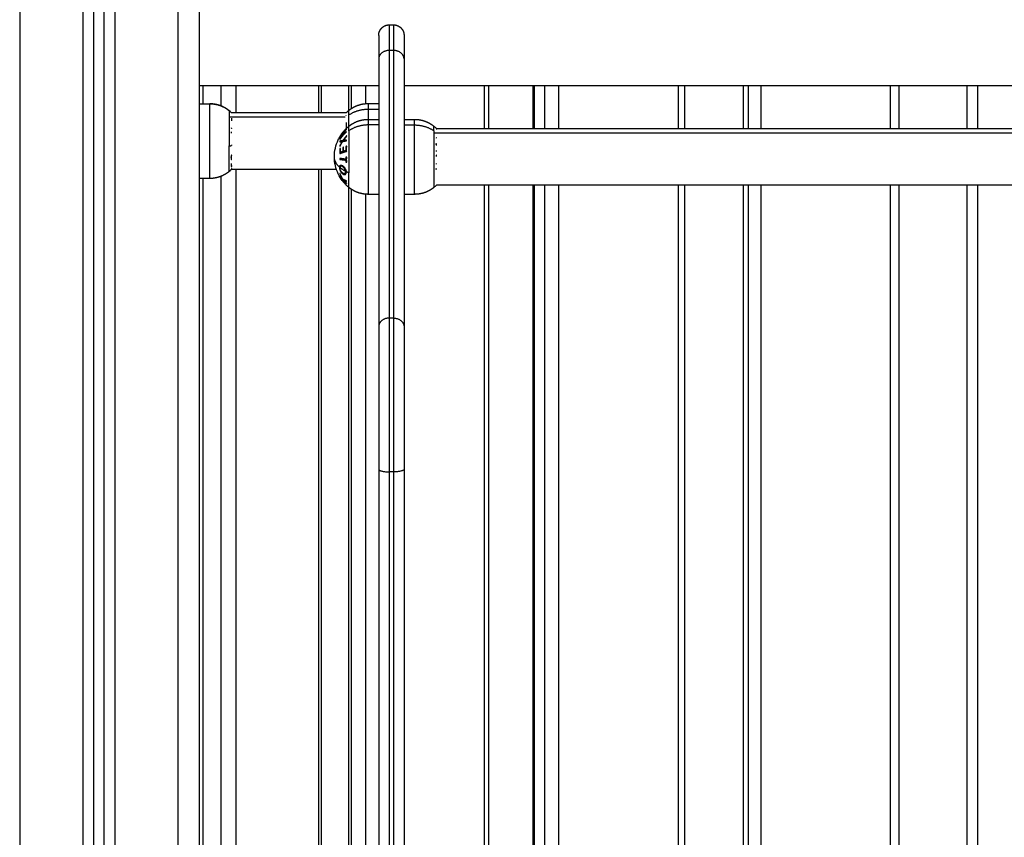
# Model space of a CAD drawing. Units: millimetres. Extents: x 2990 to 36275, y 5277 to 22782.
# Drawn here: x 3004 to 3004, y 5291 to 5291 of the extents above; entities that cross this region are included whole.
import ezdxf

# ---------------------------------------------------------------- set-up
doc = ezdxf.new("R2010")
doc.units = ezdxf.units.MM
doc.header["$LTSCALE"] = 100

# ---------------------------------------------------------------- blocks, each defined once
blk = doc.blocks.new('OPSI_S412')
at = {"lineweight": -3}
for points, degree in [([(15.40819, 16.81683), (15.40819, 15.83796), (15.40819, 14.8591)], 2), ([(15.32319, 16.80648), (15.32319, 15.83279), (15.32319, 14.8591)], 2), ([(15.39819, 14.8591), (15.39819, 15.83279), (15.39819, 16.80648)], 2), ([(15.35319, 14.8591), (15.35319, 15.82475), (15.35319, 16.79039)], 2), ([(15.35819, 16.78989), (15.35819, 15.8245), (15.35819, 14.8591)], 2), ([(15.36319, 14.8591), (15.36319, 15.8245), (15.36319, 16.78989)], 2), ([(15.36819, 16.79039), (15.36819, 15.82475), (15.36819, 14.8591)], 2), ([(15.49819, 16.4841), (15.49919, 16.4841), (15.50019, 16.4841)], 2), ([(15.49319, 16.46798), (15.49319, 16.40463), (15.49319, 16.34128)], 2), ([(15.49819, 16.47197), (15.49819, 16.40862), (15.49819, 16.34526)], 2), ([(15.50019, 16.47197), (15.49919, 16.47197), (15.49819, 16.47197)], 2), ([(15.50019, 16.47197), (15.50019, 16.40862), (15.50019, 16.34526)], 2), ([(15.50519, 16.46798), (15.50519, 16.40463), (15.50519, 16.34128)], 2), ([(15.40988, 16.45525), (15.40988, 16.45094), (15.40988, 16.44662)], 2), ([(15.41848, 16.45525), (15.41848, 16.45055), (15.41848, 16.44585)], 2), ([(15.42551, 16.45525), (15.42551, 16.4489), (15.42551, 16.44255)], 2), ([(15.46479, 16.44255), (15.46479, 16.4489), (15.46479, 16.45525)], 2), ([(15.46588, 16.45525), (15.46588, 16.4489), (15.46588, 16.44255)], 2), ([(15.47907, 16.4436), (15.47907, 16.44943), (15.47907, 16.45525)], 2), ([(15.48016, 16.45525), (15.48016, 16.44983), (15.48016, 16.44441)], 2), ([(15.48702, 16.45525), (15.48702, 16.45103), (15.48702, 16.4468)], 2), ([(15.5433, 16.43505), (15.5433, 16.44515), (15.5433, 16.45525)], 2), ([(15.54518, 16.45525), (15.54518, 16.44515), (15.54518, 16.43505)], 2), ([(15.56639, 16.43505), (15.56639, 16.44515), (15.56639, 16.45525)], 2), ([(15.56689, 16.45525), (15.56689, 16.44515), (15.56689, 16.43505)], 2), ([(15.57166, 16.45525), (15.57166, 16.44515), (15.57166, 16.43505)], 2), ([(15.57834, 16.45525), (15.57834, 16.44515), (15.57834, 16.43505)], 2), ([(15.6351, 16.43505), (15.6351, 16.44515), (15.6351, 16.45525)], 2), ([(15.63793, 16.45525), (15.63793, 16.44515), (15.63793, 16.43505)], 2), ([(15.66572, 16.45525), (15.66572, 16.44515), (15.66572, 16.43505)], 2), ([(15.66817, 16.45525), (15.66817, 16.44515), (15.66817, 16.43505)], 2), ([(15.67415, 16.45525), (15.67415, 16.44515), (15.67415, 16.43505)], 2), ([(15.73557, 16.43505), (15.73557, 16.44515), (15.73557, 16.45525)], 2), ([(15.73946, 16.45525), (15.73946, 16.44515), (15.73946, 16.43505)], 2), ([(15.77169, 16.45525), (15.77169, 16.44515), (15.77169, 16.43505)], 2), ([(15.77669, 16.45525), (15.77669, 16.44515), (15.77669, 16.43505)], 2), ([(15.41319, 16.44662), (15.41069, 16.44662), (15.40819, 16.44662)], 2), ([(15.48819, 16.44685), (15.49069, 16.44685), (15.49319, 16.44685)], 2), ([(15.42233, 16.44359), (15.42273, 16.44326), (15.42312, 16.44291), (15.42349, 16.44255)], 3), ([(15.42233, 16.44054), (15.44985, 16.44054), (15.47738, 16.44054)], 2), ([(15.42349, 16.44255), (15.45071, 16.44255), (15.47792, 16.44255)], 2), ([(15.47792, 16.44258), (15.47828, 16.44293), (15.47866, 16.44327), (15.47905, 16.44359)], 3), ([(15.47792, 16.44258), (15.47792, 16.44258), (15.47792, 16.44258), (15.47792, 16.44258)], 3), ([(15.48819, 16.44419), (15.49069, 16.44419), (15.49319, 16.44419)], 2), ([(15.47806, 16.43521), (15.47838, 16.43551), (15.47871, 16.43581), (15.47905, 16.43609)], 3), ([(15.48819, 16.43935), (15.49069, 16.43935), (15.49319, 16.43935)], 2), ([(15.49319, 16.43669), (15.49069, 16.43669), (15.48819, 16.43669)], 2), ([(15.50519, 16.43935), (15.50769, 16.43935), (15.51019, 16.43935)], 2), ([(15.50519, 16.43669), (15.50769, 16.43669), (15.51019, 16.43669)], 2), ([(15.51933, 16.43609), (15.51973, 16.43576), (15.52012, 16.43541), (15.52049, 16.43505)], 3), ([(15.51933, 16.43304), (15.80735, 16.43304), (16.09538, 16.43304)], 2), ([(15.52044, 16.43505), (15.80818, 16.43505), (16.09592, 16.43505)], 2), ([(15.42354, 16.42735), (15.42354, 16.42732), (15.42354, 16.4273), (15.42354, 16.42727)], 3), ([(15.42354, 16.42727), (15.42354, 16.42717), (15.42354, 16.42706), (15.42355, 16.42695)], 3), ([(15.47463, 16.41674), (15.47463, 16.41669), (15.47462, 16.41664), (15.47462, 16.41658)], 3), ([(15.41848, 16.41236), (15.41848, 16.1616), (15.41848, 15.91085)], 2), ([(15.42349, 16.41565), (15.42312, 16.41529), (15.42273, 16.41494), (15.42233, 16.41461)], 3), ([(15.47316, 16.41565), (15.44831, 16.41565), (15.42345, 16.41565)], 2), ([(15.42551, 16.41565), (15.42551, 16.1616), (15.42551, 15.90755)], 2), ([(15.46479, 15.90755), (15.46479, 16.1616), (15.46479, 16.41565)], 2), ([(15.46588, 16.41565), (15.46588, 16.1616), (15.46588, 15.90755)], 2), ([(15.47485, 16.41636), (15.47485, 16.41642), (15.47485, 16.41648), (15.47486, 16.41653)], 3), ([(15.47785, 16.41427), (15.47784, 16.41436), (15.47784, 16.41445), (15.47783, 16.41455)], 3), ([(15.41319, 16.41135), (15.41069, 16.41135), (15.40819, 16.41135)], 2), ([(15.40988, 16.41135), (15.40988, 16.1616), (15.40988, 15.91185)], 2), ([(15.47603, 16.41024), (15.47603, 16.41024), (15.47603, 16.41024), (15.47604, 16.41024)], 3), ([(15.47905, 16.40711), (15.47866, 16.40743), (15.47828, 16.40777), (15.47792, 16.40812)], 3), ([(15.52049, 16.40815), (15.52012, 16.40779), (15.51973, 16.40744), (15.51933, 16.40711)], 3), ([(16.09589, 16.40815), (15.80819, 16.40815), (15.52049, 16.40815)], 2), ([(15.5433, 15.73895), (15.5433, 16.07355), (15.5433, 16.40815)], 2), ([(15.54518, 16.40815), (15.54518, 16.07355), (15.54518, 15.73895)], 2), ([(15.56639, 15.73895), (15.56639, 16.07355), (15.56639, 16.40815)], 2), ([(15.56689, 16.40815), (15.56689, 16.07355), (15.56689, 15.73895)], 2), ([(15.57166, 16.40815), (15.57166, 16.07355), (15.57166, 15.73895)], 2), ([(15.57834, 16.40815), (15.57834, 16.07355), (15.57834, 15.73895)], 2), ([(15.6351, 15.73895), (15.6351, 16.07355), (15.6351, 16.40815)], 2), ([(15.63793, 16.40815), (15.63793, 16.07355), (15.63793, 15.73895)], 2), ([(15.66572, 16.40815), (15.66572, 16.07355), (15.66572, 15.73895)], 2), ([(15.66817, 16.40815), (15.66817, 16.07355), (15.66817, 15.73895)], 2), ([(15.67415, 16.40815), (15.67415, 16.07355), (15.67415, 15.73895)], 2), ([(15.73557, 15.73895), (15.73557, 16.07355), (15.73557, 16.40815)], 2), ([(15.73946, 16.40815), (15.73946, 16.07355), (15.73946, 15.73895)], 2), ([(15.77169, 16.40815), (15.77169, 16.07355), (15.77169, 15.73895)], 2), ([(15.77669, 16.40815), (15.77669, 16.07355), (15.77669, 15.73895)], 2), ([(15.47907, 15.9086), (15.47907, 16.15785), (15.47907, 16.4071)], 2), ([(15.48016, 16.40629), (15.48016, 16.15785), (15.48016, 15.90941)], 2), ([(15.48702, 16.4039), (15.48702, 16.15785), (15.48702, 15.9118)], 2), ([(15.49319, 16.40385), (15.49069, 16.40385), (15.48819, 16.40385)], 2), ([(15.51019, 16.40385), (15.50769, 16.40385), (15.50519, 16.40385)], 2), ([(15.50019, 16.34526), (15.49919, 16.34526), (15.49819, 16.34526)], 2), ([(15.49319, 16.27365), (15.49319, 16.00206), (15.49319, 15.73046)], 2), ([(15.49819, 16.27244), (15.49819, 16.00084), (15.49819, 15.72925)], 2), ([(15.50019, 16.27244), (15.49919, 16.27244), (15.49819, 16.27244)], 2), ([(15.50019, 16.27244), (15.50019, 16.00084), (15.50019, 15.72925)], 2), ([(15.50519, 16.27365), (15.50519, 16.07098), (15.50519, 15.86831)], 2)]:
    blk.add_open_spline(points, degree=degree, dxfattribs=at)
for points, weights, degree, knots in [([(15.49319, 16.4791), (15.49319, 16.47919), (15.49319, 16.47931), (15.49321, 16.4795), (15.49321, 16.4796), (15.49324, 16.47981), (15.49326, 16.47991), (15.49333, 16.48033), (15.49342, 16.48064), (15.49379, 16.48158), (15.49417, 16.48215), (15.49466, 16.48264), (15.49563, 16.48361), (15.49688, 16.4841), (15.49819, 16.4841)], [1, 1, 1, 1, 1, 1, 1, 1, 1, 1, 1, 1, 1, 1.05719095843, 1.17157287528], 3, [0, 0, 0, 0, 0.256862, 0.256862, 0.565799, 0.565799, 0.881381, 0.881381, 1.86495, 1.86495, 3.94291, 3.94291, 3.94291, 7.971629, 7.971629, 7.971629, 7.971629]), ([(15.50019, 16.4841), (15.5015, 16.4841), (15.50275, 16.48361), (15.50373, 16.48264), (15.50421, 16.48215), (15.50459, 16.48158), (15.50496, 16.48064), (15.50505, 16.48033), (15.50513, 16.47991), (15.50514, 16.47981), (15.50517, 16.4796), (15.50518, 16.4795), (15.50518, 16.47935), (15.50519, 16.4793), (15.50519, 16.47921), (15.50519, 16.47914), (15.50519, 16.4791)], [0.927077561807, 0.836565984741, 0.791310196208, 0.791310196208, 0.791310196208, 0.791310196208, 0.791310196208, 0.791310196208, 0.791310196208, 0.791310196208, 0.791310196208, 0.791310196208, 0.791310196208, 0.791310196208, 0.791310196208, 0.791310196208, 0.791310196208], 3, [0, 0, 0, 0, 4.02872, 4.02872, 4.02872, 6.10279, 6.10279, 7.084517, 7.084517, 7.399509, 7.399509, 7.707868, 7.707868, 7.858548, 7.858548, 7.971552, 7.971552, 7.971552, 7.971552]), ([(15.41319, 16.44685), (15.41536, 16.44685), (15.41749, 16.44637), (15.41948, 16.44541), (15.4205, 16.44491), (15.42145, 16.4443), (15.42233, 16.44359)], [0.898441551488, 0.868516110892, 0.853553390593, 0.853553390593, 0.853553390593, 0.857522183308, 0.865459768739], 3, [36.323141, 36.323141, 36.323141, 36.323141, 42.881804, 42.881804, 42.881804, 46.259645, 46.259645, 46.259645, 46.259645]), ([(15.41319, 16.41135), (15.41319, 16.41135), (15.41319, 16.42767), (15.41319, 16.44399), (15.41319, 16.44662)], [1, 0.734995447684, 1, 0.734995447684, 1], 2, [2.858588, 2.858588, 2.858588, 29.310929, 29.310929, 55.76327, 55.76327, 55.76327]), ([(15.47905, 16.44359), (15.47993, 16.4443), (15.48088, 16.44491), (15.48191, 16.44541), (15.48389, 16.44637), (15.48602, 16.44685), (15.48819, 16.44685)], [0.865459768739, 0.857522183308, 0.853553390593, 0.853553390593, 0.853553390593, 0.868516110892, 0.898441551488], 3, [31.46041, 31.46041, 31.46041, 31.46041, 34.838251, 34.838251, 34.838251, 41.396914, 41.396914, 41.396914, 41.396914]), ([(15.47905, 16.43609), (15.47993, 16.4368), (15.48088, 16.43741), (15.48191, 16.43791), (15.48389, 16.43887), (15.48602, 16.43935), (15.48819, 16.43935)], [0.865459768739, 0.857522183308, 0.853553390593, 0.853553390593, 0.853553390593, 0.868516110892, 0.898441551488], 3, [31.46041, 31.46041, 31.46041, 31.46041, 34.838251, 34.838251, 34.838251, 41.396913, 41.396913, 41.396913, 41.396913]), ([(15.48819, 16.43669), (15.48819, 16.42964), (15.48819, 16.41674), (15.48819, 16.40385), (15.48819, 16.40385)], [1, 0.79797855497, 1, 0.79797855497, 1], 2, [0, 0, 0, 22.963624, 22.963624, 45.927249, 45.927249, 45.927249]), ([(15.51019, 16.43935), (15.51236, 16.43935), (15.51449, 16.43887), (15.51648, 16.43791), (15.5175, 16.43741), (15.51845, 16.4368), (15.51933, 16.43609)], [0.898441551488, 0.868516110892, 0.853553390593, 0.853553390593, 0.853553390593, 0.857522183308, 0.865459768739], 3, [41.396913, 41.396913, 41.396913, 41.396913, 47.955576, 47.955576, 47.955576, 51.333417, 51.333417, 51.333417, 51.333417]), ([(15.51019, 16.40385), (15.51019, 16.40385), (15.51019, 16.41674), (15.51019, 16.42964), (15.51019, 16.43669)], [1, 0.79797855497, 1, 0.79797855497, 1], 2, [9.836021, 9.836021, 9.836021, 32.799645, 32.799645, 55.76327, 55.76327, 55.76327]), ([(15.42233, 16.41461), (15.42145, 16.4139), (15.4205, 16.41329), (15.41948, 16.41279), (15.41749, 16.41183), (15.41536, 16.41135), (15.41319, 16.41135)], [0.974851270438, 0.965910398175, 0.961439962044, 0.961439962044, 0.961439962044, 0.978293925011, 1.01200185095], 3, [18.784965, 18.784965, 18.784965, 18.784965, 22.162806, 22.162806, 22.162806, 28.721469, 28.721469, 28.721469, 28.721469]), ([(15.48819, 16.40385), (15.48602, 16.40385), (15.48389, 16.40433), (15.48191, 16.40529), (15.48088, 16.40579), (15.47993, 16.4064), (15.47905, 16.40711)], [1.01200185095, 0.978293925011, 0.961439962044, 0.961439962044, 0.961439962044, 0.965910398175, 0.974851270438], 3, [30.055066, 30.055066, 30.055066, 30.055066, 36.613729, 36.613729, 36.613729, 39.99157, 39.99157, 39.99157, 39.99157]), ([(15.51933, 16.40711), (15.51845, 16.4064), (15.5175, 16.40579), (15.51648, 16.40529), (15.51449, 16.40433), (15.51236, 16.40385), (15.51019, 16.40385)], [0.974851270438, 0.965910398175, 0.961439962044, 0.961439962044, 0.961439962044, 0.978293925011, 1.01200185095], 3, [20.118565, 20.118565, 20.118565, 20.118565, 23.496406, 23.496406, 23.496406, 30.055068, 30.055068, 30.055068, 30.055068])]:
    blk.add_rational_spline(points, weights, degree=degree, knots=knots, dxfattribs=at)
for points, weights in [([(15.49819, 16.4841), (15.49819, 16.4841), (15.49819, 16.47197)], [1, 0.948121121989, 1]), ([(15.50019, 16.4841), (15.50019, 16.4841), (15.50019, 16.47197)], [1, 0.948121121989, 1]), ([(15.49319, 16.4791), (15.49319, 16.4791), (15.49319, 16.46798)], [1, 0.948121121989, 1]), ([(15.50519, 16.4791), (15.50519, 16.4791), (15.50519, 16.46798)], [1, 0.948121121989, 1]), ([(15.49819, 16.47197), (15.49319, 16.47197), (15.49319, 16.46798)], [1, 0.707106781153, 1]), ([(15.50519, 16.46798), (15.50519, 16.47197), (15.50019, 16.47197)], [1, 0.707106781187, 1]), ([(15.36834, 16.45709), (15.36827, 16.45705), (15.36819, 16.45701)], [0.874965315935, 0.87565410245, 0.876365046098]), ([(15.41319, 16.44662), (15.41319, 16.44685), (15.41319, 16.44685)], [1, 0.996759725696, 1]), ([(15.42233, 16.4434), (15.41834, 16.44662), (15.41319, 16.44662)], [1, 0.941753710144, 1]), ([(15.48819, 16.44685), (15.48819, 16.44685), (15.48819, 16.44419)], [1, 0.961860756799, 1]), ([(15.42233, 16.44359), (15.42233, 16.44359), (15.42233, 16.4434)], [1, 0.996759725696, 1]), ([(15.42233, 16.4434), (15.42233, 16.44108), (15.42233, 16.42678)], [1, 0.707106781187, 1]), ([(15.42353, 16.4421), (15.42353, 16.44209), (15.42353, 16.44208)], [1, 0.99999173388, 1]), ([(15.47785, 16.44108), (15.47785, 16.4411), (15.47785, 16.44112)], [1, 0.99999173388, 1]), ([(15.47787, 16.4425), (15.47792, 16.44255), (15.47797, 16.4426)], [0.999487741857, 0.99973628854, 1]), ([(15.47797, 16.4426), (15.47793, 16.44259), (15.47792, 16.44258)], [1, 0.999453056896, 1]), ([(15.47905, 16.44142), (15.48304, 16.44419), (15.48819, 16.44419)], [1, 0.941753710144, 1]), ([(15.47905, 16.44142), (15.47905, 16.44359), (15.47905, 16.44359)], [1, 0.961860756799, 1]), ([(15.47905, 16.43609), (15.47905, 16.43942), (15.47905, 16.44142)], [0.869539967094, 0.901939131516, 1]), ([(15.48819, 16.44419), (15.48819, 16.4423), (15.48819, 16.43935)], [1, 0.936216263982, 0.912709093453]), ([(15.42339, 16.43538), (15.42341, 16.43518), (15.42342, 16.43497)], [1, 0.999854778152, 1]), ([(15.42341, 16.43989), (15.42345, 16.43961), (15.42346, 16.43932)], [1, 0.999453056896, 1]), ([(15.47788, 16.43617), (15.47785, 16.43616), (15.47783, 16.43615)], [0.999929142016, 0.999963154916, 1]), ([(15.47796, 16.43528), (15.47778, 16.43656), (15.47796, 16.43784)], [1, 0.993020508934, 1]), ([(15.48819, 16.43669), (15.48304, 16.43669), (15.47905, 16.43392)], [1, 0.941753710144, 1]), ([(15.47905, 16.43392), (15.47905, 16.43609), (15.47905, 16.43609)], [1, 0.961860756799, 1]), ([(15.48819, 16.43935), (15.48819, 16.43935), (15.48819, 16.43669)], [1, 0.961860756799, 1]), ([(15.51019, 16.43669), (15.51019, 16.43935), (15.51019, 16.43935)], [1, 0.961860756799, 1]), ([(15.51019, 16.43669), (15.51534, 16.43669), (15.51933, 16.43392)], [1, 0.941753710144, 1]), ([(15.51933, 16.43392), (15.51933, 16.43609), (15.51933, 16.43609)], [1, 0.961860756799, 1]), ([(15.42341, 16.43338), (15.42339, 16.43311), (15.42336, 16.43284)], [1, 0.999744412851, 1]), ([(15.47696, 16.43272), (15.47572, 16.43143), (15.47478, 16.42993)], [1, 0.995059721452, 1]), ([(15.47481, 16.43096), (15.4756, 16.4319), (15.47696, 16.43272)], [1, 0.99067964158, 1]), ([(15.47606, 16.4326), (15.47538, 16.43176), (15.47481, 16.43085)], [1, 0.998205013401, 1]), ([(15.47482, 16.431), (15.47482, 16.43098), (15.47481, 16.43096)], [1, 0.999995461888, 1]), ([(15.47794, 16.43469), (15.47611, 16.43304), (15.47482, 16.431)], [1, 0.99079711388, 1]), ([(15.47482, 16.42976), (15.47611, 16.43181), (15.47794, 16.43346)], [1, 0.990800676074, 1]), ([(15.47484, 16.43099), (15.47614, 16.43308), (15.478, 16.43475)], [1, 0.990701056537, 1]), ([(15.47487, 16.43125), (15.47619, 16.43345), (15.47806, 16.43521)], [1, 0.990755419691, 1]), ([(15.47806, 16.43521), (15.47619, 16.43345), (15.47487, 16.43125)], [1, 0.990755914003, 1]), ([(15.47487, 16.43125), (15.47487, 16.43125), (15.47487, 16.43125)], [1, 0.999984780573, 1]), ([(15.47487, 16.43125), (15.47487, 16.43125), (15.47487, 16.43125)], [1, 0.99998079721, 0.999985278785]), ([(15.47537, 16.43171), (15.47647, 16.43325), (15.47789, 16.43454)], [1, 0.994389567932, 1]), ([(15.47793, 16.4335), (15.47634, 16.43268), (15.47537, 16.43171)], [1, 0.989463036698, 1]), ([(15.47551, 16.43167), (15.47561, 16.43186), (15.47572, 16.43204)], [0.998246356406, 0.998360193547, 0.998647821094]), ([(15.47592, 16.43221), (15.47581, 16.43203), (15.47571, 16.43185)], [0.998134878366, 0.997773432867, 0.997591148514]), ([(15.47803, 16.43154), (15.47701, 16.4305), (15.47619, 16.42931)], [1, 0.996475105503, 1]), ([(15.47649, 16.42936), (15.47717, 16.43031), (15.47798, 16.43116)], [1, 0.997659884703, 1]), ([(15.47796, 16.43461), (15.47722, 16.43394), (15.47657, 16.4332)], [1, 0.998505013241, 1]), ([(15.47789, 16.43454), (15.47791, 16.43462), (15.47794, 16.43469)], [1, 0.999866658749, 1]), ([(15.47794, 16.43346), (15.47793, 16.43348), (15.47793, 16.4335)], [1, 0.999993490816, 1]), ([(15.47798, 16.43116), (15.478, 16.43135), (15.47803, 16.43154)], [1, 0.999811748274, 1]), ([(15.47806, 16.43521), (15.47805, 16.43521), (15.47806, 16.43521)], [1, 0.999941826578, 1]), ([(15.47806, 16.43521), (15.47806, 16.43521), (15.47806, 16.43521)], [1, 0.999982336666, 1]), ([(15.47905, 16.43392), (15.47905, 16.4263), (15.47905, 16.41398)], [1, 0.707106781187, 1]), ([(15.51933, 16.43392), (15.51933, 16.4263), (15.51933, 16.41398)], [1, 0.707106781187, 1]), ([(15.52032, 16.43516), (15.52053, 16.43497), (15.52073, 16.43478)], [1, 0.999885782346, 1]), ([(15.5204, 16.43444), (15.52038, 16.43438), (15.52035, 16.43432)], [1, 0.999811748274, 1]), ([(15.52036, 16.43506), (15.52039, 16.435), (15.52041, 16.43494)], [1, 0.999807376416, 1]), ([(15.52038, 16.43504), (15.52037, 16.43505), (15.52036, 16.43506)], [0.999937800872, 0.999968620391, 1]), ([(15.52039, 16.43499), (15.52039, 16.43502), (15.52038, 16.43504)], [0.997812892903, 0.997951635425, 0.998230319105]), ([(15.52044, 16.43266), (15.52045, 16.43262), (15.52046, 16.43259)], [1, 0.999993490816, 1]), ([(15.52049, 16.43067), (15.52047, 16.43053), (15.52044, 16.43039)], [1, 0.999866658749, 1]), ([(15.42233, 16.42678), (15.42296, 16.42686), (15.42355, 16.42695)], [1, 0.999041333424, 1]), ([(15.42233, 16.41461), (15.42233, 16.41461), (15.42233, 16.42678)], [1, 0.761692838046, 1]), ([(15.42355, 16.42692), (15.42348, 16.42691), (15.4234, 16.42691)], [0.999250590965, 0.99960891464, 1]), ([(15.47478, 16.42993), (15.4748, 16.42985), (15.47482, 16.42976)], [1, 0.999904744264, 1]), ([(15.47487, 16.42903), (15.47483, 16.42898), (15.47479, 16.42893)], [0.999762574914, 0.999872942058, 1]), ([(15.47589, 16.42886), (15.47529, 16.42793), (15.47482, 16.42692)], [1, 0.997900042829, 1]), ([(15.47482, 16.42692), (15.47484, 16.42673), (15.47486, 16.42653)], [1, 0.999875578558, 1]), ([(15.47487, 16.42903), (15.47484, 16.42883), (15.47483, 16.42864)], [1, 0.999875616236, 1]), ([(15.47483, 16.42864), (15.4753, 16.42876), (15.47589, 16.42886)], [1, 0.997907106453, 1]), ([(15.47493, 16.42715), (15.47488, 16.42709), (15.47483, 16.42703)], [0.999314490466, 0.999643653167, 1]), ([(15.47486, 16.42653), (15.47543, 16.42778), (15.47619, 16.42892)], [1, 0.996778688091, 1]), ([(15.47491, 16.43013), (15.47489, 16.43008), (15.47487, 16.43003)], [0.999668960612, 0.999828833748, 1]), ([(15.47487, 16.43003), (15.47487, 16.43005), (15.47487, 16.43006)], [1, 0.999977974614, 0.999962084536]), ([(15.47619, 16.42931), (15.47543, 16.42917), (15.47487, 16.42903)], [1, 0.996784414199, 1]), ([(15.47595, 16.42855), (15.47602, 16.42862), (15.47609, 16.42868)], [0.999649539977, 0.999805151105, 1]), ([(15.47609, 16.42868), (15.47609, 16.42872), (15.47609, 16.42876)], [1, 0.999862775002, 0.999739242835]), ([(15.47621, 16.42606), (15.47611, 16.42508), (15.47616, 16.42409)], [1, 0.997614453386, 1]), ([(15.47619, 16.42892), (15.47701, 16.42906), (15.47802, 16.42919)], [1, 0.99648385033, 1]), ([(15.47652, 16.42616), (15.47636, 16.42611), (15.47621, 16.42606)], [1, 0.999909589764, 1]), ([(15.47647, 16.4242), (15.47642, 16.42518), (15.47652, 16.42616)], [1, 0.997509783746, 1]), ([(15.47797, 16.42957), (15.47717, 16.42947), (15.47649, 16.42936)], [1, 0.997672119211, 1]), ([(15.47765, 16.42652), (15.47755, 16.42553), (15.4776, 16.42454)], [1, 0.997019442692, 1]), ([(15.47806, 16.42663), (15.47785, 16.42657), (15.47765, 16.42652)], [1, 0.999885782346, 1]), ([(15.47802, 16.42919), (15.47799, 16.42938), (15.47797, 16.42957)], [1, 0.999807376416, 1]), ([(15.47803, 16.42423), (15.47792, 16.42543), (15.47806, 16.42663)], [1, 0.995350677499, 1]), ([(15.52063, 16.42768), (15.52048, 16.42774), (15.52032, 16.42781)], [0.998576777924, 0.999223099407, 1]), ([(15.52032, 16.42781), (15.52033, 16.42762), (15.52032, 16.42742)], [1, 0.999860055064, 1]), ([(15.52032, 16.42742), (15.52056, 16.42733), (15.52078, 16.42723)], [1, 0.998834392788, 0.997962733549]), ([(15.42371, 16.42246), (15.42352, 16.42235), (15.42332, 16.42224)], [1, 0.999890594006, 1]), ([(15.42332, 16.42224), (15.42342, 16.42128), (15.42332, 16.42031)], [1, 0.995806508609, 1]), ([(15.42338, 16.42132), (15.42341, 16.42151), (15.42342, 16.4217)], [1, 0.999855112751, 1]), ([(15.47463, 16.41674), (15.47219, 16.419), (15.47219, 16.4216)], [1, 0.966905726995, 1]), ([(15.47486, 16.42552), (15.47476, 16.42433), (15.47484, 16.42314)], [1, 0.997048674538, 1]), ([(15.47484, 16.42314), (15.47616, 16.42375), (15.47803, 16.42423)], [1, 0.990604586855, 1]), ([(15.47511, 16.42563), (15.47498, 16.42558), (15.47486, 16.42552)], [1, 0.999923248571, 1]), ([(15.47506, 16.42367), (15.47502, 16.42465), (15.47511, 16.42563)], [1, 0.997933209447, 1]), ([(15.47616, 16.42409), (15.47557, 16.42389), (15.47506, 16.42367)], [1, 0.998692454926, 1]), ([(15.4776, 16.42454), (15.477, 16.42438), (15.47647, 16.4242)], [1, 0.998987868604, 1]), ([(15.47767, 16.42145), (15.47763, 16.42097), (15.47762, 16.42049)], [1, 0.999347170414, 1]), ([(15.47807, 16.42141), (15.47786, 16.42143), (15.47767, 16.42145)], [1, 0.999890601508, 1]), ([(15.47807, 16.41906), (15.47796, 16.42024), (15.47807, 16.42141)], [1, 0.995806508609, 1]), ([(15.52041, 16.42239), (15.52039, 16.4221), (15.52036, 16.42181)], [1, 0.999744621081, 1]), ([(15.52038, 16.42454), (15.52041, 16.42432), (15.52042, 16.4241)], [1, 0.999855112751, 1]), ([(15.5205, 16.42247), (15.52046, 16.42243), (15.52041, 16.42239)], [0.999632413433, 0.999805269104, 1]), ([(15.42332, 16.42031), (15.42352, 16.42042), (15.42371, 16.42054)], [1, 0.999890601508, 1]), ([(15.42335, 16.41838), (15.42346, 16.41769), (15.42332, 16.41701)], [1, 0.995350677499, 1]), ([(15.42332, 16.41701), (15.42353, 16.41717), (15.42373, 16.41734)], [1, 0.999885782346, 1]), ([(15.47486, 16.41653), (15.47474, 16.41664), (15.47463, 16.41674)], [1, 0.999926756581, 1]), ([(15.47484, 16.42085), (15.47483, 16.42064), (15.47484, 16.42042)], [1, 0.999906959534, 1]), ([(15.47762, 16.42049), (15.47601, 16.42066), (15.47484, 16.42085)], [1, 0.992614732623, 1]), ([(15.47484, 16.42042), (15.47601, 16.42022), (15.47762, 16.42006)], [1, 0.992614621867, 1]), ([(15.47762, 16.42006), (15.47763, 16.41958), (15.47767, 16.4191)], [1, 0.999342740916, 1]), ([(15.47767, 16.4191), (15.47787, 16.41908), (15.47807, 16.41906)], [1, 0.999890594006, 1]), ([(15.5204, 16.41851), (15.52043, 16.4183), (15.52044, 16.4181)], [1, 0.999858448556, 1]), ([(15.42335, 16.41552), (15.42342, 16.41559), (15.42348, 16.41565)], [1, 0.999770933844, 0.999571639532]), ([(15.4234, 16.4156), (15.42338, 16.41556), (15.42335, 16.41552)], [1, 0.999811748274, 1]), ([(15.42336, 16.41599), (15.42339, 16.41595), (15.42341, 16.41591)], [1, 0.999807376416, 1]), ([(15.42345, 16.41565), (15.42343, 16.41562), (15.4234, 16.4156)], [0.999851771991, 0.999923377116, 1]), ([(15.42341, 16.41591), (15.42343, 16.41593), (15.42345, 16.41595)], [1, 0.999933640925, 0.999871065143]), ([(15.42364, 16.4161), (15.42354, 16.41601), (15.42344, 16.41592)], [0.99906697778, 0.999507076811, 1]), ([(15.42344, 16.41592), (15.42345, 16.41594), (15.42345, 16.41595)], [1, 0.999994483866, 0.999998316902]), ([(15.42345, 16.41595), (15.42345, 16.41595), (15.42346, 16.41595)], [0.999998401681, 0.999999067152, 1]), ([(15.4748, 16.41542), (15.47483, 16.41539), (15.47486, 16.41536)], [1, 0.99980569568, 0.999621686154]), ([(15.47606, 16.41108), (15.47538, 16.41188), (15.47481, 16.41274)], [1, 0.998209260601, 1]), ([(15.47481, 16.41274), (15.47482, 16.41264), (15.47484, 16.41254)], [1, 0.999906113691, 1]), ([(15.47605, 16.41023), (15.47538, 16.41111), (15.47481, 16.41207)], [1, 0.998238882987, 1]), ([(15.47481, 16.41207), (15.47482, 16.41206), (15.47484, 16.41206)], [1, 0.999910433157, 1]), ([(15.47482, 16.41245), (15.47517, 16.412), (15.4756, 16.41158)], [1, 0.998892681964, 1]), ([(15.47488, 16.41385), (15.47485, 16.41372), (15.47483, 16.41359)], [1, 0.999841133175, 1]), ([(15.47483, 16.41359), (15.47533, 16.41229), (15.47606, 16.41108)], [1, 0.996338633731, 1]), ([(15.47484, 16.41254), (15.47614, 16.41057), (15.47799, 16.40898)], [1, 0.990718680083, 1]), ([(15.47484, 16.41206), (15.47614, 16.40987), (15.47797, 16.4081)], [1, 0.990828255216, 1]), ([(15.47744, 16.41476), (15.47596, 16.41557), (15.47486, 16.41653)], [1, 0.993545983443, 1]), ([(15.47501, 16.41348), (15.47494, 16.41363), (15.47486, 16.41379)], [0.999562098254, 0.99966358877, 0.999854658944]), ([(15.47631, 16.41088), (15.47544, 16.4123), (15.47488, 16.41385)], [1, 0.994805134004, 1]), ([(15.47557, 16.41194), (15.47557, 16.41207), (15.47558, 16.4122)], [0.999092031664, 0.99901553863, 0.999291611222]), ([(15.47783, 16.41455), (15.47763, 16.41465), (15.47744, 16.41476)], [1, 0.999889677297, 1]), ([(15.47905, 16.41398), (15.47842, 16.41425), (15.47783, 16.41455)], [1, 0.999041333424, 1]), ([(15.47905, 16.40711), (15.47905, 16.40711), (15.47905, 16.41398)], [1, 0.873559933275, 1]), ([(15.51933, 16.41398), (15.51933, 16.40711), (15.51933, 16.40711)], [1, 0.873559933275, 1]), ([(15.52044, 16.41602), (15.52042, 16.41582), (15.5204, 16.41561)], [1, 0.999858354511, 1]), ([(15.5204, 16.41561), (15.52043, 16.41562), (15.52047, 16.41563)], [1, 0.999821895284, 0.999650581362]), ([(15.52048, 16.41603), (15.52046, 16.41603), (15.52044, 16.41602)], [0.999914923703, 0.99995643731, 1]), ([(15.4756, 16.41158), (15.4756, 16.41161), (15.47559, 16.41165)], [1, 0.999844693815, 0.999715475605]), ([(15.47657, 16.41052), (15.47622, 16.4108), (15.4759, 16.41111)], [0.994535547548, 0.993915050905, 0.994415377015]), ([(15.47604, 16.41024), (15.47604, 16.41023), (15.47605, 16.41023)], [1, 0.999946361462, 1]), ([(15.47802, 16.41022), (15.47703, 16.41053), (15.47631, 16.41088)], [1, 0.99506829197, 1]), ([(15.47656, 16.41052), (15.47717, 16.41022), (15.47797, 16.40996)], [1, 0.99651889344, 1]), ([(15.47796, 16.40918), (15.47722, 16.40982), (15.47656, 16.41052)], [1, 0.998508485523, 1]), ([(15.47706, 16.41056), (15.47721, 16.41036), (15.47737, 16.41017)], [0.995898662272, 0.996488670901, 0.997279298418]), ([(15.47797, 16.4081), (15.47793, 16.40811), (15.47792, 16.40812)], [1, 0.999453056896, 1]), ([(15.47799, 16.40898), (15.47797, 16.40908), (15.47796, 16.40918)], [1, 0.999854778152, 1]), ([(15.47797, 16.40996), (15.47799, 16.41009), (15.47802, 16.41022)], [1, 0.999744412851, 1]), ([(15.49819, 16.34526), (15.49319, 16.34526), (15.49319, 16.34128)], [1, 0.707106781187, 1]), ([(15.49819, 16.34526), (15.49819, 16.31735), (15.49819, 16.27244)], [1, 0.834063172131, 1]), ([(15.50019, 16.34526), (15.50519, 16.34526), (15.50519, 16.34128)], [1, 0.707106781187, 1]), ([(15.50019, 16.34526), (15.50019, 16.31735), (15.50019, 16.27244)], [1, 0.834063172131, 1]), ([(15.49319, 16.34128), (15.49319, 16.31536), (15.49319, 16.27365)], [1, 0.83406317213, 1]), ([(15.50519, 16.34128), (15.50519, 16.31536), (15.50519, 16.27365)], [1, 0.83406317213, 1]), ([(15.49319, 16.27365), (15.49319, 16.27244), (15.49819, 16.27244)], [1, 0.707106781187, 1]), ([(15.50519, 16.27365), (15.50519, 16.27244), (15.50019, 16.27244)], [1, 0.707106781187, 1])]:
    blk.add_rational_spline(points, weights, degree=2, dxfattribs=at)
for points, knots in [([(15.49319, 16.45525), (15.49271, 16.45525), (15.49224, 16.45525), (15.49176, 16.45525), (15.48085, 16.45525), (15.4705, 16.45525), (15.46077, 16.45525), (15.4511, 16.45525), (15.44204, 16.45525), (15.43364, 16.45525), (15.42532, 16.45525), (15.41766, 16.45525), (15.41068, 16.45525), (15.40984, 16.45525), (15.40901, 16.45525), (15.40819, 16.45525)], [1052.803973, 1052.803973, 1052.803973, 1052.803973, 1054.823694, 1054.823694, 1054.823694, 1101.1434, 1101.1434, 1101.1434, 1147.215651, 1147.215651, 1147.215651, 1192.803325, 1192.803325, 1192.803325, 1198.296175, 1198.296175, 1198.296175, 1198.296175]), ([(16.11119, 16.45525), (16.1044, 16.45525), (16.09741, 16.45525), (16.09025, 16.45525), (16.07833, 16.45525), (16.06592, 16.45525), (16.05307, 16.45525), (16.04035, 16.45525), (16.02722, 16.45525), (16.01372, 16.45525), (16.00044, 16.45525), (15.98682, 16.45525), (15.97291, 16.45525), (15.95929, 16.45525), (15.94541, 16.45525), (15.93133, 16.45525), (15.91759, 16.45525), (15.90367, 16.45525), (15.88962, 16.45525), (15.87598, 16.45525), (15.86222, 16.45525), (15.8484, 16.45525), (15.83503, 16.45525), (15.82161, 16.45525), (15.80819, 16.45525), (15.79477, 16.45525), (15.78135, 16.45525), (15.76798, 16.45525), (15.75416, 16.45525), (15.7404, 16.45525), (15.72676, 16.45525), (15.71271, 16.45525), (15.69879, 16.45525), (15.68506, 16.45525), (15.67098, 16.45525), (15.65709, 16.45525), (15.64347, 16.45525), (15.62956, 16.45525), (15.61594, 16.45525), (15.60266, 16.45525), (15.58917, 16.45525), (15.57603, 16.45525), (15.56331, 16.45525), (15.55046, 16.45525), (15.53805, 16.45525), (15.52613, 16.45525), (15.51897, 16.45525), (15.51198, 16.45525), (15.50519, 16.45525)], [370.227318, 370.227318, 370.227318, 370.227318, 397.928005, 397.928005, 397.928005, 444.000255, 444.000255, 444.000255, 489.587929, 489.587929, 489.587929, 534.463753, 534.463753, 534.463753, 578.426743, 578.426743, 578.426743, 621.302708, 621.302708, 621.302708, 662.937434, 662.937434, 662.937434, 703.215394, 703.215394, 703.215394, 743.49225, 743.49225, 743.49225, 785.129622, 785.129622, 785.129622, 828.001609, 828.001609, 828.001609, 871.968316, 871.968316, 871.968316, 916.843026, 916.843026, 916.843026, 962.431859, 962.431859, 962.431859, 1008.504517, 1008.504517, 1008.504517, 1036.203352, 1036.203352, 1036.203352, 1036.203352]), ([(15.47792, 16.44258), (15.47791, 16.44257), (15.47791, 16.44257), (15.4779, 16.44255), (15.4779, 16.44255), (15.47789, 16.44253), (15.47788, 16.44251), (15.47787, 16.4425)], [-0.9407426, -0.9407426, -0.9407426, -0.9407426, -0.5011318, -0.5011318, -0.2505659, -0.2505659, 0, 0, 0, 0]), ([(15.42346, 16.43932), (15.42347, 16.4392), (15.42347, 16.43909), (15.42348, 16.43891), (15.42348, 16.43885), (15.42349, 16.43873), (15.4235, 16.43867), (15.42352, 16.4386)], [-1.002264, -1.002264, -1.002264, -1.002264, -0.501132, -0.501132, -0.250566, -0.250566, 0, 0, 0, 0]), ([(15.47219, 16.4216), (15.47219, 16.42441), (15.47282, 16.42718), (15.47404, 16.4297), (15.47429, 16.43023), (15.47457, 16.43075), (15.47487, 16.43125)], [29.536981, 29.536981, 29.536981, 29.536981, 37.988594, 37.988594, 37.988594, 39.750715, 39.750715, 39.750715, 39.750715]), ([(15.47603, 16.41024), (15.476, 16.41027), (15.47598, 16.41031), (15.47595, 16.41034), (15.47521, 16.41133), (15.47457, 16.41238), (15.47404, 16.4135), (15.47282, 16.41602), (15.47219, 16.41879), (15.47219, 16.4216)], [17.254096, 17.254096, 17.254096, 17.254096, 17.385169, 17.385169, 17.385169, 21.085368, 21.085368, 21.085368, 29.536981, 29.536981, 29.536981, 29.536981]), ([(15.47463, 16.41674), (15.47464, 16.41686), (15.47465, 16.41697), (15.47471, 16.41718), (15.47475, 16.41726), (15.47484, 16.41741), (15.47489, 16.41747), (15.47501, 16.41757), (15.47508, 16.4176), (15.47522, 16.41765), (15.4753, 16.41766), (15.47546, 16.41766), (15.47555, 16.41765), (15.47572, 16.4176), (15.47581, 16.41756), (15.47599, 16.41746), (15.47608, 16.4174), (15.47618, 16.41734)], [-3.657255, -3.657255, -3.657255, -3.657255, -3.200098, -3.200098, -2.742941, -2.742941, -2.285785, -2.285785, -1.828628, -1.828628, -1.371471, -1.371471, -0.914314, -0.914314, -0.457157, -0.457157, 0, 0, 0, 0]), ([(15.47612, 16.41696), (15.47604, 16.41701), (15.47597, 16.41706), (15.47582, 16.41714), (15.47575, 16.41717), (15.47554, 16.41724), (15.47541, 16.41725), (15.47518, 16.41719), (15.47508, 16.41711), (15.47496, 16.41694), (15.47493, 16.41687), (15.47488, 16.41672), (15.47487, 16.41663), (15.47486, 16.41653)], [-2.921143, -2.921143, -2.921143, -2.921143, -2.556, -2.556, -2.190857, -2.190857, -1.460571, -1.460571, -0.730286, -0.730286, -0.365143, -0.365143, 0, 0, 0, 0]), ([(15.47744, 16.41476), (15.47743, 16.41487), (15.4774, 16.41498), (15.47734, 16.4152), (15.4773, 16.41531), (15.47722, 16.41553), (15.47717, 16.41564), (15.47706, 16.41585), (15.47701, 16.41596), (15.47688, 16.41615), (15.47682, 16.41624), (15.47669, 16.41642), (15.47662, 16.4165), (15.47648, 16.41666), (15.4764, 16.41673), (15.47626, 16.41685), (15.47619, 16.41691), (15.47612, 16.41696)], [-2.852933, -2.852933, -2.852933, -2.852933, -2.496316, -2.496316, -2.139699, -2.139699, -1.783083, -1.783083, -1.426466, -1.426466, -1.06985, -1.06985, -0.713233, -0.713233, -0.356617, -0.356617, 0, 0, 0, 0]), ([(15.47618, 16.41734), (15.47627, 16.41727), (15.47636, 16.4172), (15.47654, 16.41704), (15.47663, 16.41695), (15.47681, 16.41676), (15.4769, 16.41665), (15.47707, 16.41643), (15.47715, 16.41631), (15.4773, 16.41606), (15.47738, 16.41593), (15.47751, 16.41566), (15.47757, 16.41553), (15.47768, 16.41525), (15.47773, 16.4151), (15.47779, 16.41482), (15.47782, 16.41469), (15.47783, 16.41455)], [-3.604445, -3.604445, -3.604445, -3.604445, -3.15389, -3.15389, -2.703334, -2.703334, -2.252778, -2.252778, -1.802223, -1.802223, -1.351667, -1.351667, -0.901111, -0.901111, -0.450556, -0.450556, 0, 0, 0, 0]), ([(15.47462, 16.41658), (15.47462, 16.41652), (15.47463, 16.41645), (15.47463, 16.41631), (15.47464, 16.41623), (15.47467, 16.41601), (15.4747, 16.41586), (15.47479, 16.41556), (15.47484, 16.41541), (15.47496, 16.41511), (15.47502, 16.41497), (15.47517, 16.41469), (15.47525, 16.41456), (15.47541, 16.4143), (15.4755, 16.41419), (15.47568, 16.41397), (15.47577, 16.41387), (15.47591, 16.41374), (15.47596, 16.41369), (15.47606, 16.41362), (15.47611, 16.41358), (15.47615, 16.41354)], [-3.835085, -3.835085, -3.835085, -3.835085, -3.595392, -3.595392, -3.355699, -3.355699, -2.876314, -2.876314, -2.396928, -2.396928, -1.917542, -1.917542, -1.438157, -1.438157, -0.958771, -0.958771, -0.479386, -0.479386, -0.239693, -0.239693, 0, 0, 0, 0]), ([(15.47609, 16.41392), (15.47601, 16.41398), (15.47594, 16.41404), (15.47578, 16.41418), (15.47571, 16.41426), (15.47556, 16.41443), (15.47549, 16.41453), (15.47536, 16.41473), (15.4753, 16.41484), (15.47512, 16.41517), (15.47502, 16.41542), (15.47492, 16.41578), (15.47489, 16.4159), (15.47486, 16.41608), (15.47486, 16.41614), (15.47485, 16.41625), (15.47485, 16.4163), (15.47485, 16.41636)], [-3.09188, -3.09188, -3.09188, -3.09188, -2.705395, -2.705395, -2.31891, -2.31891, -1.932425, -1.932425, -1.54594, -1.54594, -0.77297, -0.77297, -0.386485, -0.386485, -0.193242, -0.193242, 0, 0, 0, 0]), ([(15.47746, 16.4145), (15.47746, 16.41444), (15.47746, 16.41439), (15.47744, 16.41429), (15.47744, 16.41424), (15.4774, 16.4141), (15.47737, 16.41402), (15.47729, 16.41388), (15.47724, 16.41383), (15.47713, 16.41373), (15.47707, 16.4137), (15.47694, 16.41365), (15.47687, 16.41365), (15.47672, 16.41365), (15.47665, 16.41366), (15.47641, 16.41372), (15.47625, 16.41381), (15.47609, 16.41392)], [-3.16266, -3.16266, -3.16266, -3.16266, -2.964994, -2.964994, -2.767328, -2.767328, -2.371995, -2.371995, -1.976663, -1.976663, -1.58133, -1.58133, -1.185998, -1.185998, -0.790665, -0.790665, 0, 0, 0, 0]), ([(15.47615, 16.41354), (15.47625, 16.41348), (15.47635, 16.41341), (15.47655, 16.41332), (15.47665, 16.41328), (15.47684, 16.41323), (15.47693, 16.41321), (15.47711, 16.41321), (15.4772, 16.41322), (15.47736, 16.41328), (15.47744, 16.41332), (15.47758, 16.41343), (15.47764, 16.4135), (15.47771, 16.41363), (15.47774, 16.41368), (15.47778, 16.41378), (15.47779, 16.41383), (15.47782, 16.41395), (15.47783, 16.41401), (15.47784, 16.41413), (15.47784, 16.4142), (15.47785, 16.41427)], [0, 0, 0, 0, 0.487486, 0.487486, 0.974972, 0.974972, 1.462458, 1.462458, 1.949945, 1.949945, 2.437431, 2.437431, 2.924917, 2.924917, 3.16866, 3.16866, 3.412403, 3.412403, 3.656146, 3.656146, 3.899889, 3.899889, 3.899889, 3.899889]), ([(15.47744, 16.41476), (15.47745, 16.41471), (15.47745, 16.41467), (15.47746, 16.41458), (15.47746, 16.41454), (15.47746, 16.4145)], [-0.2979308, -0.2979308, -0.2979308, -0.2979308, -0.1489654, -0.1489654, 0, 0, 0, 0]), ([(15.52047, 16.41563), (15.52047, 16.41575), (15.52047, 16.41587), (15.52048, 16.416), (15.52048, 16.41602), (15.52048, 16.41603)], [-0.8888767, -0.8888767, -0.8888767, -0.8888767, -0.5011318, -0.5011318, -0.4517772, -0.4517772, -0.4517772, -0.4517772]), ([(15.47609, 16.4102), (15.47605, 16.41023), (15.47604, 16.41023), (15.47603, 16.41024), (15.47603, 16.41024), (15.47603, 16.41024)], [0, 0, 0, 0, 0.5518184, 0.5518184, 0.7505722, 0.7505722, 0.7505722, 0.7505722]), ([(15.47698, 16.40922), (15.47693, 16.40927), (15.47688, 16.40933), (15.47679, 16.40943), (15.47674, 16.40948), (15.4766, 16.40964), (15.47652, 16.40974), (15.47635, 16.40992), (15.47628, 16.41), (15.47619, 16.4101), (15.47617, 16.41012), (15.47612, 16.41017), (15.4761, 16.41018), (15.47609, 16.4102)], [0, 0, 0, 0, 0.214765, 0.214765, 0.42953, 0.42953, 0.859061, 0.859061, 1.288591, 1.288591, 1.503357, 1.503357, 1.718122, 1.718122, 1.718122, 1.718122]), ([(15.47787, 16.40821), (15.47785, 16.40822), (15.47784, 16.40824), (15.47779, 16.4083), (15.47777, 16.40833), (15.47768, 16.40843), (15.4776, 16.40852), (15.47744, 16.4087), (15.47735, 16.40881), (15.47721, 16.40896), (15.47717, 16.40901), (15.47707, 16.40911), (15.47703, 16.40917), (15.47698, 16.40922)], [0, 0, 0, 0, 0.212423, 0.212423, 0.424847, 0.424847, 0.849693, 0.849693, 1.27454, 1.27454, 1.486963, 1.486963, 1.699386, 1.699386, 1.699386, 1.699386]), ([(15.47792, 16.40812), (15.47791, 16.40813), (15.47791, 16.40813), (15.4779, 16.40815), (15.4779, 16.40816), (15.47789, 16.40817), (15.47788, 16.40819), (15.47787, 16.40821)], [-0.9407426, -0.9407426, -0.9407426, -0.9407426, -0.5011318, -0.5011318, -0.2505659, -0.2505659, 0, 0, 0, 0])]:
    blk.add_open_spline(points, degree=3, knots=knots, dxfattribs=at)

msp = doc.modelspace()

# ---------------------------------------------------------------- block references
msp.add_blockref('OPSI_S412', (2988.22894, 5274.47856))

doc.saveas('drawing.dxf')
